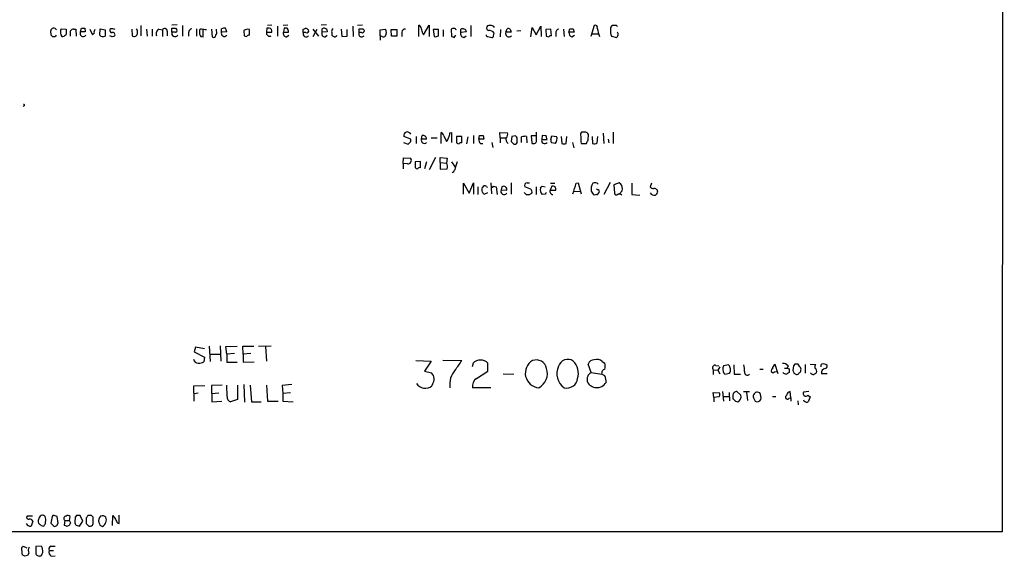
# Model space of a CAD drawing. Extents: x 9 to 1052, y 12 to 897.
# Drawn here: x 862 to 1052, y 60 to 163 of the extents above; entities that cross this region are included whole.
import ezdxf

# ---------------------------------------------------------------- set-up
doc = ezdxf.new("R2010")
doc.units = 0
doc.header["$MEASUREMENT"] = 0
doc.layers.add('MAIN', color=5, linetype='CONTINUOUS')

msp = doc.modelspace()

# ---------------------------------------------------------------- linework, layer by layer
at = {"layer": 'MAIN'}
for p, q in [((1052.4913, 864.5313), (1052.068, 64.262)), ((885.444, 162.1367), (885.444, 160.1893)), ((892.4713, 162.306), (891.4553, 162.2213)), ((893.4873, 162.1367), (893.4873, 160.1047)), ((910.7593, 162.2213), (909.9127, 162.1367)), ((911.86, 162.052), (911.86, 160.1047)), ((913.892, 162.2213), (912.9607, 162.1367)), ((921.3427, 162.306), (920.3267, 162.2213)), ((926.4227, 162.052), (926.5073, 160.02)), ((928.2853, 162.2213), (927.354, 162.1367)), ((939.2073, 160.02), (939.2073, 162.2213)), ((940.1387, 160.3587), (941.2393, 162.2213)), ((941.2393, 162.2213), (941.2393, 160.02)), ((949.2827, 162.1367), (949.2827, 160.02)), ((961.898, 160.3587), (962.8293, 162.052)), ((962.8293, 162.052), (962.914, 160.02)), ((973.1587, 162.1367), (972.4813, 160.02)), ((977.138, 162.1367), (976.7147, 162.1367)), ((868.0873, 160.274), (868.0027, 161.1207)), ((870.0347, 161.544), (870.966, 161.4593)), ((872.49, 161.4593), (872.8287, 161.4593)), ((872.8287, 161.4593), (872.9133, 160.1047)), ((873.76, 160.9513), (873.9293, 161.6287)), ((874.6913, 160.9513), (873.76, 160.9513)), ((874.6067, 161.6287), (874.6913, 160.9513)), ((875.538, 161.4593), (876.046, 160.3587)), ((877.4853, 160.274), (877.57, 161.544)), ((877.57, 161.544), (878.5013, 161.29)), ((879.602, 161.544), (879.4327, 161.3747)), ((879.856, 159.9353), (879.4327, 160.1893)), ((883.666, 161.4593), (883.7507, 160.1893)), ((886.5447, 161.4593), (886.6293, 160.1047)), ((887.6453, 161.4593), (887.6453, 160.1047)), ((888.9153, 161.4593), (889.5927, 161.29)), ((889.5927, 161.29), (889.5927, 160.02)), ((890.524, 161.036), (890.524, 160.1893)), ((891.4553, 160.8667), (891.4553, 161.6287)), ((892.1327, 160.8667), (891.4553, 160.8667)), ((892.1327, 161.6287), (892.3867, 161.29)), ((894.6727, 160.782), (894.6727, 160.1047)), ((896.1967, 161.544), (896.1967, 160.1047)), ((897.0433, 160.02), (897.4667, 159.9353)), ((897.4667, 159.9353), (897.4667, 161.3747)), ((899.0753, 161.4593), (899.2447, 159.9353)), ((900.0913, 161.1207), (900.0913, 161.4593)), ((901.0227, 160.8667), (901.0227, 161.544)), ((902.0387, 160.9513), (901.0227, 160.8667)), ((905.3407, 161.2053), (905.4253, 160.1893)), ((906.4413, 160.274), (906.4413, 161.3747)), ((909.828, 161.6287), (909.7433, 160.8667)), ((909.7433, 160.8667), (910.7593, 160.8667)), ((910.2513, 161.6287), (909.828, 161.6287)), ((913.13, 161.6287), (913.0453, 160.8667)), ((913.0453, 160.8667), (913.9767, 160.8667)), ((913.7227, 161.6287), (913.13, 161.6287)), ((913.638, 159.9353), (914.0613, 160.274)), ((916.8553, 160.782), (916.8553, 161.4593)), ((917.3633, 160.782), (916.8553, 160.782)), ((918.718, 161.4593), (919.8187, 160.1047)), ((918.8027, 160.02), (919.5647, 161.4593)), ((920.496, 160.8667), (920.496, 161.544)), ((921.512, 160.9513), (920.496, 160.8667)), ((921.0887, 159.9353), (921.512, 160.274)), ((921.4273, 161.3747), (921.512, 160.9513)), ((922.3587, 160.782), (922.3587, 160.274)), ((924.2213, 161.4593), (924.306, 160.02)), ((924.306, 160.02), (925.322, 160.1047)), ((925.322, 160.1047), (925.322, 161.3747)), ((927.6927, 160.782), (927.6927, 161.544)), ((928.116, 160.782), (927.6927, 160.782)), ((928.37, 161.544), (928.7087, 161.2053)), ((931.7567, 161.29), (932.7727, 161.4593)), ((931.7567, 160.1893), (931.7567, 161.29)), ((931.7567, 160.1893), (931.7567, 159.3427)), ((932.0953, 160.02), (931.7567, 160.1893)), ((933.958, 160.1047), (933.8733, 161.3747)), ((933.8733, 161.3747), (934.974, 161.3747)), ((934.974, 160.1047), (933.958, 160.1047)), ((934.974, 161.3747), (934.974, 160.1047)), ((935.9053, 160.8667), (935.9053, 160.02)), ((939.9693, 160.6127), (940.1387, 160.3587)), ((943.0173, 161.3747), (942.0013, 161.3747)), ((942.0013, 161.3747), (942.1707, 160.02)), ((943.0173, 160.1893), (943.0173, 161.3747)), ((943.9487, 161.29), (943.9487, 160.02)), ((945.4727, 161.4593), (945.5573, 160.02)), ((946.0653, 159.8507), (946.404, 160.274)), ((947.3353, 160.782), (947.3353, 161.4593)), ((948.436, 160.9513), (947.3353, 160.782)), ((947.928, 159.8507), (948.3513, 160.1893)), ((952.5847, 160.02), (953.3467, 159.8507)), ((953.6853, 160.1893), (953.77, 160.6973)), ((955.04, 161.3747), (954.9553, 159.9353)), ((956.056, 160.8667), (956.31, 161.544)), ((957.072, 160.8667), (956.056, 160.8667)), ((956.9027, 161.4593), (957.072, 160.8667)), ((958.9347, 161.1207), (958.1727, 161.036)), ((960.882, 159.9353), (961.136, 161.798)), ((961.136, 161.798), (961.898, 160.3587)), ((964.7767, 161.4593), (963.7607, 161.3747)), ((963.7607, 161.3747), (963.8453, 160.1047)), ((964.8613, 160.1893), (964.7767, 161.4593)), ((965.708, 160.6973), (965.708, 160.02)), ((967.232, 161.4593), (967.3167, 160.02)), ((968.248, 160.8667), (968.4173, 161.544)), ((969.264, 160.8667), (968.248, 160.8667)), ((968.8407, 159.9353), (969.3487, 160.274)), ((969.0947, 161.544), (969.264, 160.8667)), ((972.7353, 160.528), (973.9207, 160.528)), ((976.4607, 160.1047), (977.4767, 159.8507)), ((868.8493, 159.9353), (868.426, 159.9353)), ((862.838, 146.6427), (862.6687, 146.4733)), ((943.5253, 139.3613), (943.5253, 141.478)), ((945.2187, 141.3933), (945.5573, 141.478)), ((945.5573, 141.478), (945.5573, 139.5307)), ((954.9553, 140.462), (954.8707, 141.478)), ((954.8707, 141.478), (956.3947, 141.3933)), ((961.9827, 139.7), (961.9827, 141.5627)), ((971.296, 141.5627), (970.7033, 141.5627)), ((971.9733, 140.0387), (972.058, 141.0547)), ((974.852, 141.3087), (975.0213, 139.3613)), ((976.7993, 141.5627), (976.7993, 139.3613)), ((936.244, 139.5307), (937.1753, 139.192)), ((937.6833, 140.208), (936.3287, 140.716)), ((937.6833, 139.7), (937.6833, 140.208)), ((938.6993, 140.716), (938.6993, 139.3613)), ((939.7153, 140.208), (939.8847, 140.8853)), ((940.7313, 140.208), (939.7153, 140.208)), ((941.578, 140.462), (942.7633, 140.462)), ((944.0333, 140.8007), (944.5413, 139.7)), ((946.4887, 140.716), (946.4887, 139.446)), ((947.5047, 140.716), (946.4887, 140.716)), ((947.5047, 139.446), (947.5047, 140.716)), ((948.69, 140.6313), (948.436, 139.2767)), ((949.7907, 140.8853), (949.7907, 139.3613)), ((950.8067, 140.208), (950.976, 140.8853)), ((951.8227, 140.208), (950.8067, 140.208)), ((951.1453, 139.3613), (951.5687, 139.3613)), ((951.6533, 140.8853), (951.8227, 140.208)), ((953.3467, 139.5307), (953.516, 138.5993)), ((954.9553, 140.462), (954.9553, 139.446)), ((954.9553, 140.462), (955.9713, 140.462)), ((957.2413, 140.716), (957.072, 139.7)), ((957.9187, 140.8007), (957.2413, 140.716)), ((957.58, 139.192), (958.0033, 139.192)), ((958.2573, 139.6153), (958.2573, 140.462)), ((959.104, 139.5307), (959.104, 140.6313)), ((960.0353, 140.716), (960.12, 139.446)), ((961.9827, 140.8007), (960.9667, 140.8007)), ((960.9667, 140.8007), (961.0513, 139.446)), ((963.0833, 140.8853), (962.9987, 140.1233)), ((962.9987, 140.1233), (964.0147, 140.1233)), ((963.8453, 140.8007), (963.0833, 140.8853)), ((964.7767, 140.1233), (964.946, 140.8007)), ((964.946, 140.8007), (965.8773, 140.716)), ((965.6233, 139.3613), (964.946, 139.446)), ((966.724, 140.716), (966.8933, 139.3613)), ((967.74, 139.3613), (967.8247, 140.716)), ((968.9253, 139.5307), (969.1793, 138.5147)), ((970.6187, 139.3613), (971.6347, 139.3613)), ((972.7353, 140.716), (972.82, 139.3613)), ((973.7513, 139.446), (973.836, 140.716)), ((975.868, 140.208), (975.9527, 139.446)), ((936.1593, 135.4667), (936.244, 136.5673)), ((936.1593, 135.4667), (936.1593, 134.4507)), ((937.006, 135.382), (936.1593, 135.4667)), ((936.244, 136.5673), (937.5987, 136.4827)), ((939.546, 135.89), (938.53, 135.8053)), ((938.53, 135.8053), (938.53, 134.7047)), ((939.546, 134.62), (939.546, 135.89)), ((940.7313, 135.8053), (940.308, 134.4507)), ((942.4247, 136.652), (941.2393, 134.2813)), ((943.356, 135.636), (943.356, 136.652)), ((943.356, 136.652), (944.7107, 136.4827)), ((943.356, 135.636), (943.356, 134.366)), ((943.356, 135.636), (944.5413, 135.5513)), ((944.7107, 136.4827), (944.5413, 135.5513)), ((945.5573, 135.8053), (946.2347, 134.7893)), ((943.356, 134.366), (944.7107, 134.4507)), ((947.8433, 129.54), (947.8433, 131.6567)), ((947.8433, 131.6567), (948.944, 129.7093)), ((948.944, 129.7093), (949.7907, 131.7413)), ((949.7907, 131.7413), (949.7907, 129.54)), ((953.1773, 131.7413), (953.262, 129.6247)), ((957.072, 131.7413), (957.072, 129.54)), ((960.2047, 131.7413), (960.628, 131.7413)), ((964.692, 131.6567), (965.5387, 131.6567)), ((969.6873, 131.6567), (970.026, 131.7413)), ((970.026, 131.7413), (970.6187, 129.6247)), ((976.2067, 131.826), (975.0213, 129.4553)), ((977.9847, 131.7413), (976.9687, 131.318)), ((978.3233, 131.4873), (977.9847, 131.7413)), ((980.44, 131.6567), (980.44, 129.4553)), ((984.25, 131.6567), (983.996, 130.9793)), ((950.6373, 130.9793), (950.6373, 129.4553)), ((952.5, 129.794), (951.8227, 129.4553)), ((952.3307, 130.9793), (952.5, 130.8947)), ((953.6853, 131.064), (954.1933, 130.9793)), ((954.1933, 130.9793), (954.3627, 129.4553)), ((955.294, 130.9793), (955.1247, 130.3867)), ((955.1247, 130.3867), (956.2253, 130.302)), ((959.612, 129.8787), (959.9507, 129.4553)), ((960.7127, 130.556), (959.6967, 130.9793)), ((960.628, 129.4553), (961.0513, 129.7093)), ((961.898, 130.9793), (961.898, 129.4553)), ((963.0833, 131.064), (963.676, 130.9793)), ((963.676, 129.54), (963.0833, 129.4553)), ((964.946, 131.064), (964.6073, 130.302)), ((964.6073, 130.302), (965.708, 130.302)), ((969.1793, 130.1327), (970.4493, 130.048)), ((974.0053, 130.4713), (974.09, 129.9633)), ((976.9687, 131.318), (977.0533, 129.7093)), ((978.0693, 129.6247), (978.5773, 130.2173)), ((973.582, 129.4553), (973.1587, 129.3707)), ((980.44, 129.4553), (981.964, 129.3707)), ((896.0273, 99.9913), (895.7733, 99.06)), ((895.7733, 99.06), (897.7207, 98.044)), ((897.7207, 99.6527), (896.0273, 99.9913)), ((898.652, 100.1607), (898.8213, 97.1973)), ((900.7687, 100.2453), (900.938, 97.282)), ((901.8693, 100.076), (904.0707, 100.1607)), ((902.0387, 98.6367), (901.8693, 100.076)), ((905.256, 98.6367), (905.1713, 100.1607)), ((905.1713, 100.1607), (907.288, 100.1607)), ((908.2193, 100.1607), (910.6747, 100.2453)), ((909.574, 100.076), (909.7433, 97.282)), ((897.7207, 98.044), (897.636, 97.1127)), ((898.8213, 98.6367), (900.8533, 98.6367)), ((903.5627, 98.7213), (902.0387, 98.6367)), ((902.0387, 98.6367), (902.0387, 97.028)), ((906.6953, 98.7213), (905.256, 98.6367)), ((905.256, 98.6367), (905.256, 97.028)), ((938.6147, 97.3667), (941.578, 97.282)), ((941.578, 97.282), (940.308, 95.3347)), ((943.864, 97.4513), (947.5047, 97.3667)), ((974.6827, 97.1973), (975.1907, 96.8587)), ((902.0387, 97.028), (904.0707, 97.028)), ((905.256, 97.028), (907.3727, 97.1127)), ((940.308, 95.3347), (941.6627, 94.996)), ((949.706, 96.8587), (949.5367, 96.1813)), ((950.3833, 93.8953), (952.5847, 95.3347)), ((952.5847, 95.3347), (952.5847, 96.8587)), ((972.566, 95.0807), (971.9733, 96.6893)), ((996.188, 95.5887), (996.188, 94.6573)), ((996.188, 95.5887), (997.0347, 95.504)), ((996.696, 96.4353), (997.2887, 96.3507)), ((997.458, 96.1813), (997.0347, 95.504)), ((997.0347, 95.504), (997.458, 94.8267)), ((999.1513, 96.52), (998.1353, 96.3507)), ((1000.1673, 96.52), (1000.252, 94.742)), ((1005.1627, 95.6733), (1005.84, 95.6733)), ((1008.0413, 95.1653), (1008.5493, 95.25)), ((1008.7187, 94.8267), (1008.126, 96.6047)), ((1009.9887, 95.9273), (1010.4967, 95.9273)), ((1010.666, 96.3507), (1010.4967, 95.9273)), ((1010.8353, 95.758), (1010.8353, 95.0807)), ((1011.682, 96.3507), (1011.5973, 95.4193)), ((1011.936, 96.6893), (1011.682, 96.3507)), ((1012.952, 96.1813), (1012.6133, 96.6893)), ((1013.968, 96.6047), (1013.968, 94.9113)), ((1014.8993, 96.6893), (1016, 96.6047)), ((955.548, 94.8267), (957.58, 94.742)), ((972.566, 95.0807), (974.598, 94.742)), ((975.1907, 94.4033), (974.598, 94.742)), ((998.22, 94.9113), (998.3893, 94.742)), ((998.3893, 94.742), (999.3207, 94.9113)), ((1000.252, 94.742), (1001.4373, 94.742)), ((1011.7667, 94.9113), (1012.2747, 94.6573)), ((1018.2013, 94.8267), (1017.1007, 94.8267)), ((895.6887, 92.456), (897.8053, 92.5407)), ((895.7733, 89.4927), (895.6887, 92.456)), ((901.192, 92.6253), (899.0753, 92.5407)), ((899.0753, 92.5407), (899.16, 89.408)), ((902.1233, 90.424), (902.0387, 92.6253)), ((904.1553, 92.6253), (904.1553, 89.8313)), ((905.3407, 92.71), (905.51, 89.3233)), ((906.6107, 92.6253), (906.8647, 89.408)), ((909.7433, 92.6253), (909.9127, 89.4927)), ((914.654, 92.71), (912.7913, 92.5407)), ((912.7913, 92.5407), (912.876, 91.0167)), ((941.832, 92.7947), (941.7473, 92.456)), ((953.1773, 92.1173), (949.6213, 92.1173)), ((895.7733, 91.0167), (896.5353, 91.1013)), ((899.0753, 91.0167), (900.5147, 91.1013)), ((904.1553, 89.8313), (902.8007, 89.408)), ((914.4, 91.1013), (912.876, 91.0167)), ((912.876, 91.0167), (912.876, 89.4927)), ((996.2727, 90.2547), (996.188, 91.186)), ((996.188, 91.186), (997.3733, 91.1013)), ((997.2887, 90.3393), (996.2727, 90.2547)), ((996.2727, 90.2547), (996.2727, 89.408)), ((997.966, 91.3553), (998.1353, 89.4927)), ((998.1353, 90.424), (999.3207, 90.424)), ((999.236, 91.186), (999.3207, 89.5773)), ((999.998, 90.5933), (999.998, 90.0007)), ((1001.522, 90.678), (1000.76, 91.3553)), ((1002.03, 91.3553), (1003.2153, 91.3553)), ((1002.6227, 91.2707), (1002.792, 89.662)), ((1003.9773, 90.17), (1004.316, 89.4927)), ((1005.1627, 91.1013), (1004.7393, 91.2707)), ((1007.618, 90.424), (1008.2953, 90.424)), ((1010.8353, 90.0853), (1011.174, 90.17)), ((1011.174, 90.17), (1011.0893, 91.3553)), ((1011.174, 90.17), (1011.174, 89.4927)), ((1012.5287, 89.5773), (1012.6133, 88.8153)), ((1014.6453, 91.3553), (1013.6293, 91.2707)), ((1014.476, 90.678), (1014.8993, 90.3393)), ((1014.8993, 90.3393), (1014.5607, 89.408)), ((899.16, 89.408), (901.1073, 89.4927)), ((906.8647, 89.408), (908.7273, 89.408)), ((909.9127, 89.4927), (912.0293, 89.4927)), ((912.876, 89.4927), (914.908, 89.408)), ((1000.506, 89.4927), (1000.9293, 89.408)), ((864.4467, 67.31), (863.4307, 67.31)), ((866.9867, 65.8707), (867.0713, 66.7173)), ((868.2567, 67.2253), (868.0027, 65.9553)), ((868.426, 67.3947), (868.2567, 67.2253)), ((869.442, 65.9553), (869.2727, 67.2253)), ((871.6433, 66.4633), (871.728, 67.2253)), ((872.744, 67.056), (872.6593, 66.1247)), ((872.998, 67.3947), (872.744, 67.056)), ((874.1833, 66.294), (873.6753, 67.3947)), ((874.8607, 66.8867), (874.8607, 65.8707)), ((875.8767, 67.3947), (875.1993, 67.3947)), ((876.2153, 65.8707), (876.2153, 67.056)), ((879.9407, 65.4473), (880.0253, 67.3947)), ((881.2107, 65.8707), (881.2107, 67.4793)), ((864.5313, 66.294), (864.1927, 65.3627)), ((866.14, 65.4473), (866.648, 65.3627)), ((868.0027, 65.9553), (868.68, 65.278)), ((869.188, 65.4473), (869.442, 65.9553)), ((870.712, 66.4633), (870.6273, 65.532)), ((870.712, 66.4633), (871.6433, 66.4633)), ((871.1353, 65.3627), (871.6433, 65.532)), ((871.8973, 65.9553), (871.6433, 66.4633)), ((872.9133, 65.532), (873.5907, 65.3627)), ((873.5907, 65.3627), (874.1833, 66.294)), ((875.3687, 65.3627), (875.7073, 65.3627)), ((877.4853, 65.532), (877.9933, 65.278)), ((880.9567, 65.9553), (881.2107, 65.8707)), ((1052.068, 64.262), (58.674, 64.262)), ((862.33, 61.1293), (862.6687, 61.468)), ((862.6687, 61.468), (863.346, 61.1293)), ((866.14, 61.468), (865.124, 61.3833)), ((865.124, 61.3833), (865.124, 60.0287)), ((868.0027, 61.468), (868.8493, 61.468)), ((863.0073, 59.5207), (862.4993, 59.7747)), ((863.7693, 60.1133), (863.5153, 59.69)), ((867.664, 60.6213), (868.5107, 60.6213)), ((868.0873, 59.5207), (868.8493, 59.6053))]:
    msp.add_line(p, q, dxfattribs=at)
for centre, radius, start, end in [((938.9052, 161.4655), 0.8139, 5.534773, 68.212969), ((952.8236, 161.677), 0.4953, 68.14274, 185.59663), ((953.2195, 161.4379), 0.7301, 29.54925, 106.839054), ((973.3704, 161.784), 0.4113, 337.818366, 120.973311), ((976.902, 161.534), 0.6311, 107.263584, 194.619728), ((977.2932, 161.8121), 0.3598, 11.316179, 115.553719), ((868.5705, 161.0914), 0.5686, 20.442827, 177.046005), ((783.5817, 75.4297), 119.7487, 44.885409, 45.114591), ((953.6289, 117.7447), 94.6976, 153.31362, 153.542749), ((871.3702, 160.8538), 1.5033, 152.669619, 213.685839), ((870.1615, 160.994), 0.9749, 267.519127, 325.607402), ((1124.9658, 160.9513), 254.0003, 179.885409, 180.114592), ((872.4054, 160.7818), 0.6827, 82.88227, 150.239505), ((617.8127, 160.6127), 254.0005, 359.885409, 0.114591), ((874.268, 160.6127), 0.6105, 146.315138, 326.30733), ((874.268, 330.9786), 169.3502, 269.885409, 270.114592), ((791.5529, 245.2155), 119.7487, 314.87695, 315.106099), ((877.1468, 160.8667), 0.7807, 139.405074, 192.531992), ((878.1096, 160.8876), 0.8754, 224.504767, 296.579686), ((1174.801, 160.6973), 296.3003, 179.885389, 180.114592), ((879.8748, 161.2429), 0.4613, 163.399492, 267.664214), ((879.5595, 159.1297), 2.4147, 68.392463, 88.991501), ((879.9904, 160.3537), 0.4489, 326.317011, 107.421792), ((922.46, 33.0201), 133.8752, 108.327138, 108.556321), ((884.168, 160.6187), 0.5988, 225.818745, 359.425817), ((883.7504, 160.9089), 1.0586, 343.75127, 36.86665), ((889.3385, 160.6127), 0.9465, 116.559637, 206.573173), ((890.0348, 161.0767), 0.4909, 355.244113, 154.244084), ((892.048, 160.649), 0.6314, 159.831606, 323.565665), ((891.794, 330.9786), 169.3502, 269.885409, 270.114592), ((892.1891, 161.1207), 0.2602, 257.480746, 40.589353), ((895.4136, 160.8172), 0.7418, 101.532613, 182.720065), ((898.1024, 160.8245), 1.33, 170.85, 217.220566), ((897.2381, 161.1037), 0.4539, 104.039305, 188.578205), ((898.335, 165.654), 4.2836, 253.63386, 267.444387), ((899.4986, 160.2741), 0.4234, 233.151755, 359.986468), ((899.1602, 160.8666), 0.9651, 322.120851, 15.264491), ((901.573, 160.6429), 0.5941, 157.869051, 321.615817), ((901.5733, 160.0605), 1.5824, 82.322568, 110.362373), ((900.4602, 160.7457), 1.5919, 7.421011, 33.690068), ((906.0691, 160.133), 1.2963, 73.31388, 124.187778), ((948.0068, 287.112), 133.8752, 251.45383, 251.682999), ((906.3989, 159.7237), 0.5519, 85.594129, 147.528011), ((910.3375, 160.7047), 0.6159, 164.749777, 303.194683), ((910.2513, 161.0783), 0.5503, 337.386542, 90), ((913.6521, 160.5986), 0.6634, 156.162913, 268.782227), ((913.2143, 161.0359), 0.7809, 347.487108, 49.38279), ((917.4057, 160.5583), 0.5941, 157.881617, 321.602268), ((874.7593, 288.544), 133.8753, 288.327124, 288.556307), ((916.9957, 160.527), 1.1614, 41.068974, 71.547891), ((917.5327, 161.1206), 0.3786, 243.421413, 26.578587), ((921.1028, 160.5986), 0.6634, 156.162913, 268.782227), ((920.8503, 160.8466), 0.7822, 42.46635, 116.931928), ((922.9938, 160.9936), 0.6695, 124.698943, 198.426829), ((1007.2953, 287.1161), 152.6537, 236.192759, 236.421922), ((922.9342, 160.3843), 0.454, 261.450515, 345.942335), ((928.1583, 160.4856), 0.5462, 147.523176, 327.537657), ((928.0314, 330.8939), 169.3502, 269.885409, 270.114558), ((928.2536, 161.2159), 0.4552, 252.404942, 358.665732), ((932.3493, 160.4435), 0.4938, 239.046192, 329.020326), ((931.7145, 160.8243), 1.2341, 329.033059, 30.966941), ((936.6321, 160.7184), 0.7417, 87.279935, 168.467387), ((937.7165, 160.4986), 2.2557, 2.899444, 27.610188), ((942.4247, 160.951), 0.965, 254.739674, 307.882794), ((945.8961, 160.8667), 0.7283, 35.538592, 125.544994), ((988.1338, 286.9277), 133.8593, 251.453817, 251.683013), ((947.942, 160.5138), 0.6633, 156.151522, 268.790497), ((947.6866, 160.774), 0.7701, 13.310814, 117.140685), ((952.5424, 160.3164), 0.2994, 171.878017, 278.121983), ((952.7541, 161.6287), 0.4234, 180, 269.986468), ((952.7544, 159.936), 1.2693, 36.855452, 90.018056), ((953.3891, 160.1469), 0.2992, 261.85365, 8.14635), ((956.6414, 160.585), 0.6497, 154.302702, 322.479262), ((956.4795, 160.6137), 0.9456, 63.413271, 100.325982), ((1006.4493, 287.0199), 133.8752, 251.443679, 251.672862), ((964.8189, 159.639), 0.5519, 85.594129, 147.528011), ((966.4487, 160.7327), 0.7415, 101.51299, 182.736234), ((969.1995, 160.8179), 0.9528, 177.064019, 247.876971), ((968.756, 330.8939), 169.3502, 269.885409, 270.114592), ((982.4124, 163.0482), 8.7767, 189.30767, 200.183559), ((978.9148, 161.0783), 2.6402, 173.554122, 201.639408), ((977.0535, 160.4433), 0.7282, 305.53219, 35.549568), ((862.7957, 146.7697), 0.1339, 288.421413, 108.462013), ((937.0484, 140.8853), 0.7393, 113.63204, 193.237414), ((936.9212, 140.699), 0.8801, 30.01699, 101.083953), ((943.2232, 140.7222), 0.8139, 5.534773, 68.212969), ((942.9618, 141.5085), 2.2598, 332.413275, 357.077961), ((955.4911, 141.1395), 0.9386, 313.795632, 15.688804), ((971.4653, 140.9701), 0.9653, 142.12814, 195.261365), ((971.2873, 140.7242), 0.8386, 23.211151, 89.405539), ((810.4293, 266.446), 179.6055, 314.885409, 315.114591), ((940.3035, 139.9897), 0.6274, 159.638485, 312.985012), ((940.0419, 140.2141), 0.6894, 359.493045, 103.181507), ((943.3381, 140.8672), 1.6763, 315.870102, 346.011837), ((989.0652, 266.3537), 133.8593, 251.453817, 251.683013), ((947.3354, 139.1072), 0.3787, 63.44848, 153.414653), ((951.7928, 140.1113), 0.9908, 174.399307, 229.194862), ((951.3147, 310.1852), 169.3002, 269.885375, 270.114592), ((956.8986, 140.0927), 0.8431, 154.021533, 240.175038), ((1084.3259, 266.4459), 179.6053, 224.885409, 225.114592), ((873.4005, 55.9689), 119.7487, 44.87695, 45.106099), ((958.5542, 139.1493), 0.5526, 122.502209, 175.567893), ((959.7812, 138.3473), 2.3823, 83.877066, 106.514952), ((961.4217, 139.9224), 0.6035, 232.135009, 338.374896), ((963.549, 139.8995), 0.5941, 157.869051, 321.623377), ((794.58, 98.112), 174.5654, 13.925632, 14.154815), ((965.3692, 139.9116), 0.6292, 160.338213, 227.731211), ((964.6352, 140.2477), 1.3274, 318.105507, 20.657586), ((967.3167, 140.3783), 1.1016, 247.396939, 292.59826), ((987.254, 141.0814), 16.724, 181.251947, 185.903438), ((802.454, 224.35), 189.3283, 333.327124, 333.556307), ((973.2159, 140.1709), 0.9012, 243.941047, 306.449005), ((937.1081, 136.037), 0.6628, 261.140156, 42.2545), ((943.469, 134.8229), 1.2963, 343.31388, 34.187778), ((1327.4037, 8.0434), 401.6097, 161.45046, 161.679643), ((938.9956, 135.0009), 0.5518, 212.463229, 265.603684), ((939.3343, 134.239), 0.4359, 60.941566, 150.941566), ((945.2702, 134.5214), 0.912, 294.06073, 344.735514), ((960.2046, 131.191), 0.5503, 89.989588, 202.627074), ((461.3412, 299.9682), 535.4853, 341.451306, 341.680485), ((974.6404, 130.4713), 2.1019, 145.668795, 189.270515), ((973.2997, 130.8945), 0.8585, 43.669097, 117.394848), ((976.5463, 130.4715), 2.0468, 352.865956, 29.753909), ((952.4583, 130.3866), 1.0623, 156.511757, 203.483297), ((866.9534, 215.6793), 119.7841, 314.885442, 315.114558), ((824.6649, 45.042), 152.6261, 33.578069, 33.807272), ((951.992, 130.8099), 0.3787, 26.571817, 116.55152), ((953.2197, 131.3602), 0.5518, 274.396316, 327.536771), ((955.7173, 130.1168), 0.6512, 155.513081, 321.264622), ((955.6312, 130.4641), 0.6158, 344.738353, 123.204872), ((960.5645, 130.0057), 0.5699, 328.66384, 74.927405), ((963.9737, 130.3728), 1.2785, 163.996126, 225.858786), ((878.2515, 215.5321), 119.7134, 314.893869, 315.123086), ((1048.4256, 87.3894), 94.6529, 153.327125, 153.556335), ((965.2143, 130.0904), 0.6428, 160.781462, 261.139982), ((965.1718, 130.5278), 0.5818, 337.16348, 112.83652), ((974.3851, 130.9361), 1.9886, 203.828505, 231.923362), ((973.8784, 130.9372), 0.4829, 232.133342, 285.236386), ((973.5396, 130.0057), 0.552, 274.405074, 355.594926), ((977.4484, 129.8505), 0.4196, 199.665766, 312.276444), ((977.9, 128.5025), 1.0512, 55.679553, 99.267881), ((984.5887, 131.3182), 0.6827, 209.760495, 277.11773), ((984.758, 130.1919), 0.8596, 207.572595, 287.187019), ((984.7593, 129.9702), 0.676, 359.415197, 97.308993), ((984.3352, 130.3016), 1.1509, 306.018589, 342.906421), ((960.2894, 298.8052), 169.3502, 269.885409, 270.114558), ((896.5934, 97.8798), 1.0228, 194.674845, 266.743415), ((938.6705, 102.3343), 10.1351, 318.274068, 330.650315), ((951.1453, 95.4702), 2, 43.968832, 136.029179), ((962.6349, 94.9275), 2.8195, 120.104311, 265.343351), ((961.9371, 95.47), 2.0275, 10.592747, 110.691985), ((968.0443, 95.6721), 1.9223, 56.877043, 162.004271), ((966.6392, 94.869), 3.4427, 343.570637, 44.499844), ((973.148, 96.2978), 1.2382, 89.504886, 161.567978), ((973.5821, 95.8431), 1.745, 50.898178, 104.041818), ((896.3882, 100.0082), 3.1529, 272.674103, 293.313364), ((949.8137, 92.6568), 4.6266, 140.675827, 186.696452), ((960.9947, 94.8691), 3.0926, 297.151668, 18.349997), ((969.2611, 94.8535), 3.3568, 155.115302, 234.601616), ((975.3598, 94.9114), 0.7804, 102.513678, 192.536771), ((973.1568, 96.266), 2.1185, 343.753318, 16.246682), ((996.5077, 95.9726), 0.4996, 67.855685, 230.213518), ((1000.1152, 95.745), 2.0705, 162.989843, 203.744733), ((998.5242, 95.785), 0.9662, 358.398651, 49.52928), ((998.5587, 95.5039), 0.9653, 322.12814, 15.261365), ((997.7092, 95.5887), 4.5029, 355.686199, 11.936301), ((1002.792, 95.1654), 0.5987, 171.876665, 314.993233), ((1007.7758, 95.4232), 0.3701, 115.235729, 315.831902), ((1008.719, 95.6732), 1.1042, 122.481141, 175.595723), ((1009.7706, 95.6652), 1.1276, 37.436933, 100.489812), ((1052.996, 180.5026), 94.6529, 243.320357, 243.549513), ((1138.6819, 137.5153), 133.8752, 198.327138, 198.556321), ((1012.2746, -72.6606), 169.3502, 89.885409, 90.114558), ((1012.6727, 95.4362), 0.4537, 284.030118, 8.594459), ((1012.5288, 95.7157), 0.6292, 340.338213, 47.731211), ((1016.5928, 96.0967), 0.7807, 139.405074, 192.531992), ((1015.4015, 95.2441), 0.8068, 342.092746, 57.862134), ((1017.4818, 96.3083), 0.4828, 127.890597, 195.250955), ((1018.0138, 94.9356), 0.9196, 99.457201, 186.801201), ((1017.4478, 95.5802), 1.1397, 48.61403, 103.315649), ((1017.8099, 96.2659), 0.4265, 277.111686, 23.403217), ((940.5467, 93.803), 1.6336, 321.886308, 46.909979), ((951.4009, 92.4069), 1.803, 124.359916, 189.242903), ((967.8494, 94.1571), 2.1082, 255.363919, 352.866556), ((973.3392, 93.6971), 1.585, 119.197857, 194.40797), ((973.4118, 93.3871), 2.0487, 352.883656, 29.73725), ((1010.3907, 95.7153), 0.9754, 220.588552, 266.273063), ((1095.2485, -32.077), 152.6259, 123.578058, 123.807262), ((1012.3422, 95.1063), 0.454, 261.450515, 345.942335), ((1015.7252, 95.6316), 0.9764, 220.614024, 266.247599), ((1100.5979, -32.1848), 152.6537, 123.578078, 123.807241), ((940.4833, 93.9799), 1.9799, 210.872434, 309.674035), ((973.6701, 94.201), 2.0711, 205.705153, 328.966499), ((903.0209, 90.2886), 0.9077, 171.421795, 255.960695), ((996.841, 90.7747), 0.6245, 315.797976, 31.531771), ((1000.6753, 90.678), 0.6826, 82.87186, 187.12814), ((1127.2519, 216.7466), 179.6053, 224.885409, 225.114592), ((1000.4875, 90.3875), 1.0745, 294.277586, 15.685378), ((1004.7253, 90.4663), 0.8045, 89.002909, 201.609657), ((1004.6854, 90.2503), 0.8429, 244.006489, 330.18935), ((1003.3838, 90.0851), 2.0487, 352.883656, 29.73725), ((1010.5148, 90.2728), 0.3713, 120.328633, 329.671367), ((1011.2163, 90.4663), 0.898, 98.130102, 171.869898), ((1014.0805, 91.0141), 0.5191, 150.372865, 319.641772), ((1014.0587, 89.8495), 0.4415, 193.463431, 269.221396), ((1014.3067, 89.7465), 0.4232, 233.116564, 306.883436), ((863.7016, 67.056), 0.3714, 136.844093, 294.225635), ((863.9562, 66.1273), 0.5988, 16.164899, 99.827279), ((866.7467, 66.3505), 1.1826, 107.351712, 199.521191), ((866.4365, 66.9293), 0.5516, 32.451277, 94.41862), ((739.9792, 24.6438), 133.8752, 18.316987, 18.546157), ((868.3838, 64.9833), 2.4118, 68.372845, 88.997414), ((870.9885, 66.8418), 0.4687, 92.751311, 233.851304), ((871.2926, 66.7779), 0.6243, 45.77878, 121.541369), ((873.3366, -101.9552), 169.3502, 89.885409, 90.114558), ((1002.0299, -17.5092), 152.6259, 146.200557, 146.42974), ((791.3585, -17.4371), 119.7487, 44.87695, 45.106099), ((878.5454, 66.3923), 1.2789, 134.144619, 195.99032), ((877.9395, 66.2901), 1.0589, 46.327772, 105.602022), ((877.295, 66.5621), 1.4617, 298.537569, 19.749012), ((1049.6052, 194.0379), 211.6503, 216.752577, 216.981793), ((882.1599, 67.1225), 1.6763, 193.988163, 224.129898), ((864.0232, 66.1599), 0.815, 200.785629, 282.003432), ((992.8859, 192.7012), 179.6053, 224.885409, 225.114592), ((739.8058, 150.2994), 152.6538, 326.192749, 326.421911), ((826.6115, 192.3551), 133.8594, 288.316974, 288.54617), ((913.2038, 192.4397), 133.8593, 251.453817, 251.683013), ((872.1942, 65.4893), 0.5526, 122.502209, 175.567893), ((873.6162, 66.184), 0.9587, 183.546139, 222.848561), ((1002.1146, 192.6166), 179.6053, 224.885409, 225.114592), ((875.6228, 65.9552), 0.5985, 278.116564, 351.883436), ((1004.393, 108.1085), 133.8593, 198.316987, 198.546184), ((868.7419, 61.2428), 6.4129, 181.014113, 193.234023), ((864.8088, 60.6347), 1.163, 145.183951, 206.637762), ((865.8223, 60.9811), 0.5814, 349.515342, 56.875738), ((868.2567, 60.8753), 0.6448, 113.197424, 203.197424), ((905.5838, -67.387), 133.8593, 108.316987, 108.546184), ((865.821, 60.3359), 0.7617, 203.785297, 302.006181), ((865.1235, 60.452), 1.3391, 325.317835, 18.426831), ((868.7725, 60.4159), 1.1274, 169.502415, 232.568995)]:
    msp.add_arc(centre, radius, start, end, dxfattribs=at)

doc.saveas('drawing.dxf')
